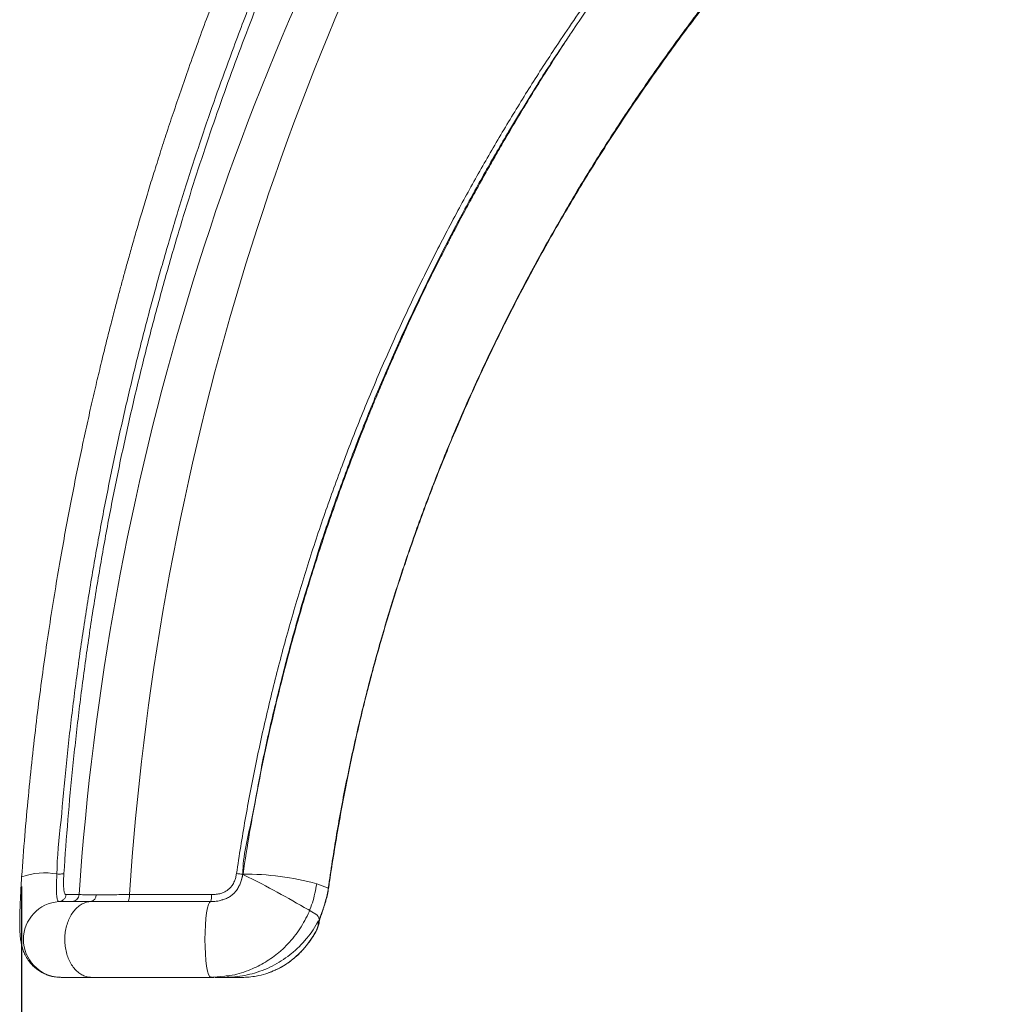
# Model space of a CAD drawing. Units: inches. Extents: x 1 to 108, y -1 to 69.
# Drawn here: x 42 to 46, y 6 to 10 of the extents above; entities that cross this region are included whole.
import ezdxf

# ---------------------------------------------------------------- set-up
doc = ezdxf.new("R2010")
doc.units = ezdxf.units.IN
doc.header["$MEASUREMENT"] = 0
doc.layers.add('DIM', color=100, linetype='Continuous')
doc.layers.add('SLD-0', color=7, linetype='Continuous')
doc.styles.add('SLDTEXTSTYLE0', font='TXT', dxfattribs={"width": 0.75})
doc.dimstyles.new('SLDDIMSTYLE0', dxfattribs={"dimtxt": 1.25, "dimasz": 1, "dimexe": 0, "dimexo": 0.0625, "dimgap": 0.3125, "dimtad": 0, "dimtih": 1, "dimtoh": 1, "dimdec": 3, "dimrnd": 1e-09, "dimzin": 12, "dimdsep": 46, "dimlunit": 5, "dimtxsty": 'SLDTEXTSTYLE0', "dimsah": 1, "dimcen": 0.09, "dimadec": 0, "dimazin": 3, "dimtfac": 1, "dimtofl": 0, "dimtmove": 0, "dimatfit": 3, "dimfxl": 1, "dimfrac": 2, "dimtolj": 1, "dimtzin": 12, "dimarcsym": 0})

# ---------------------------------------------------------------- blocks, each defined once
blk = doc.blocks.new('_D_2')
at = {"layer": 'DIM'}
for p, q in [((42.0872, 6.4271), (42.0872, 2.3482)), ((64.6137, 6.4271), (64.6137, 2.3482)), ((54.0334, 3.2626), (52.9834, 1.5126)), ((42.0872, 2.3876), (51.0147, 2.3876)), ((64.6137, 2.3876), (55.6862, 2.3876))]:
    blk.add_line(p, q, dxfattribs=at)
for points in [[(42.0872, 2.3876), (43.0872, 2.1376), (43.0872, 2.6376)], [(64.6137, 2.3876), (63.6137, 2.6376), (63.6137, 2.1376)]]:
    blk.add_solid(points, dxfattribs=at)
at = {"layer": 'DIM', "attachment_point": 1, "style": 'SLDTEXTSTYLE0'}
for s, insert, char_height in [('1', (52.8619, 3.5155, -1.4433), 0.875), ('"', (54.155, 3.1039, -1.4433), 1.25), ('22', (51.0147, 3.1039, -1.4433), 1.25), ('2', (53.5084, 2.3841, -1.4433), 0.875)]:
    blk.add_mtext(s, dxfattribs=dict(at, insert=insert, char_height=char_height))

msp = doc.modelspace()

# ---------------------------------------------------------------- linework, layer by layer
at = {"layer": 'SLD-0', "linetype": 'Continuous', "lineweight": 15}
for p, q in [((42.87, 6.3936), (42.531, 6.3936)), ((43.3167, 6.2972), (43.3146, 6.2927)), ((43.3089, 6.2727), (43.3081, 6.2661)), ((43.3128, 6.2792), (43.3133, 6.2858)), ((42.242, 6.0533), (42.2495, 6.0526)), ((42.2495, 6.0526), (42.2449, 6.0554)), ((42.3055, 6.0526), (42.2495, 6.0526)), ((42.5131, 6.0526), (42.8667, 6.0526)), ((42.8619, 6.0556), (42.8667, 6.0526)), ((42.8794, 6.0526), (42.8667, 6.0526)), ((42.8766, 6.0535), (42.9246, 6.058)), ((42.9234, 6.0526), (42.8828, 6.0526)), ((42.9941, 6.0526), (42.9234, 6.0526)), ((42.9943, 6.0526), (42.9941, 6.0526))]:
    msp.add_line(p, q, dxfattribs=at)
at = {"layer": 'SLD-0', "linetype": 'Continuous', "lineweight": 15, "flags": 128}
for points in [[(42.9935, 6.4565), (42.9982, 6.4786), (42.9982, 6.4786), (42.9982, 6.4786)], [(43.3502, 6.4196), (43.3466, 6.421), (43.303, 6.4384)], [(42.3238, 6.3936), (42.2927, 6.3936), (42.2701, 6.3936)], [(42.8654, 6.3649), (42.8613, 6.3612), (42.8574, 6.3532), (42.8531, 6.3388), (42.8494, 6.3193), (42.8464, 6.2957), (42.8441, 6.2687), (42.8427, 6.2393), (42.8423, 6.2089), (42.8427, 6.1784), (42.8441, 6.1491), (42.8464, 6.122), (42.8494, 6.0984), (42.8531, 6.0789), (42.8574, 6.0645), (42.8619, 6.0556)], [(43.3399, 6.3668), (43.3399, 6.3668), (43.3392, 6.3672)], [(43.315, 6.2918), (43.3145, 6.2905), (43.3121, 6.2862)], [(43.316, 6.2974), (43.3158, 6.2953), (43.315, 6.2918)], [(43.2994, 6.2416), (43.2987, 6.2405), (43.2973, 6.2388)]]:
    msp.add_lwpolyline(points, dxfattribs=at)
at = {"layer": 'SLD-0', "linetype": 'Continuous', "lineweight": 15}
for centre, radius, start, end in [((42.1826, 6.2064), 0.2768, 79.5902, 110.0513), ((42.9996, 5.3167), 1.1619, 74.8663, 90.0723), ((42.2929, 6.3959), 0.031, 273.5948, 355.8621), ((42.3665, 6.3916), 0.0272, 282.3355, 3.4577), ((42.4763, 6.3876), 0.0551, 335.6059, 6.2512), ((42.2507, 6.2091), 0.156, 93.5453, 266.7991), ((43.2836, 6.2879), 0.0299, 4.9625, 59.5796), ((43.2842, 6.2821), 0.0287, 326.2921, 354.2807), ((43.2847, 6.2883), 0.0287, 327.2576, 355.8212)]:
    msp.add_arc(centre, radius, start, end, dxfattribs=at)
for ratio, start_param in [(0.876888, 0.987665), (0.855998, 0.987666)]:
    msp.add_ellipse((51.0202, 5.6132), major_axis=(0, 9.948), ratio=ratio, start_param=start_param, end_param=1.492266, dxfattribs=at)
for points, knots in [([(43.216, 10.5116), (43.216, 10.5116), (43.1722, 10.4457), (43.1345, 10.3083), (43.041, 10.1003), (42.9674, 9.9037), (42.9002, 9.7211), (42.8419, 9.5533), (42.7854, 9.3827), (42.7291, 9.2035), (42.6734, 9.0155), (42.6187, 8.8183), (42.5668, 8.6181), (42.5179, 8.4149), (42.4721, 8.209), (42.4296, 8.0003), (42.3904, 7.7891), (42.3548, 7.5756), (42.3226, 7.3598), (42.2944, 7.1422), (42.2689, 6.9214), (42.2511, 6.7044), (42.2326, 6.5459), (42.2326, 6.4786), (42.2326, 6.4786)], [0, 0, 0, 0, 0.0000005, 0.0593182, 0.118648, 0.1779643, 0.2228215, 0.2676911, 0.3125601, 0.3574161, 0.4068429, 0.4562891, 0.5057341, 0.5551592, 0.6045879, 0.6540389, 0.7034883, 0.7529149, 0.8023459, 0.8518022, 0.9012575, 0.9506872, 0.9999994, 1, 1, 1, 1]), ([(42.2613, 6.4806), (42.2665, 6.5548), (42.277, 6.7034), (42.2978, 6.9246), (42.3222, 7.1445), (42.3506, 7.3626), (42.3826, 7.5785), (42.4183, 7.7922), (42.4575, 8.0035), (42.5001, 8.2122), (42.546, 8.4183), (42.5952, 8.6214), (42.6473, 8.8217), (42.7024, 9.0189), (42.7583, 9.2064), (42.8146, 9.3845), (42.871, 9.5535), (42.9293, 9.7198), (42.9896, 9.8838), (43.0519, 10.0454), (43.116, 10.2045), (43.1816, 10.3609), (43.2266, 10.4626), (43.2491, 10.5135)], [0, 0, 0, 0, 0.049318, 0.098755, 0.148218, 0.197682, 0.24712, 0.29655, 0.346003, 0.395457, 0.444889, 0.494314, 0.543759, 0.593205, 0.642631, 0.687101, 0.731583, 0.776067, 0.820538, 0.865397, 0.910268, 0.95514, 1, 1, 1, 1]), ([(44.7436, 10.5135), (44.6909, 10.4461), (44.5855, 10.3114), (44.4343, 10.1027), (44.3001, 9.9067), (44.1823, 9.7241), (44.0793, 9.5564), (43.9798, 9.386), (43.8807, 9.207), (43.7827, 9.0192), (43.6861, 8.8221), (43.5943, 8.6218), (43.5074, 8.4185), (43.4257, 8.2126), (43.3491, 8.004), (43.2778, 7.7926), (43.212, 7.5788), (43.152, 7.363), (43.0978, 7.1451), (43.0496, 6.9251), (43.007, 6.7035), (42.9838, 6.5548), (42.9722, 6.4806)], [0, 0, 0, 0, 0.059306, 0.118625, 0.17793, 0.222783, 0.267649, 0.312515, 0.357367, 0.406724, 0.456081, 0.505595, 0.555109, 0.604462, 0.653815, 0.703347, 0.752879, 0.802227, 0.851576, 0.901129, 0.950682, 1, 1, 1, 1]), ([(44.7686, 10.5221), (44.7393, 10.4844), (44.682, 10.4108), (44.6, 10.301), (44.5231, 10.195), (44.4514, 10.0929), (44.3846, 9.995), (44.3224, 9.9013), (44.2648, 9.8121), (44.2108, 9.7263), (44.1604, 9.6442), (44.1135, 9.5661), (44.0709, 9.4934), (44.0323, 9.4264), (43.9978, 9.3652), (43.9664, 9.3088), (43.9383, 9.2576), (43.9136, 9.2118), (43.8918, 9.1712), (43.8675, 9.1255), (43.8392, 9.0711), (43.8039, 9.002), (43.7652, 8.9245), (43.7234, 8.838), (43.6863, 8.7592), (43.6542, 8.689), (43.6272, 8.6286), (43.5999, 8.5663), (43.5723, 8.502), (43.5443, 8.4352), (43.5156, 8.3648), (43.4846, 8.2871), (43.4514, 8.2012), (43.416, 8.1066), (43.3797, 8.0059), (43.3427, 7.8988), (43.3052, 7.7855), (43.2675, 7.6657), (43.2299, 7.5394), (43.1927, 7.4065), (43.1562, 7.2669), (43.1209, 7.1214), (43.0872, 6.97), (43.0554, 6.8126), (43.0254, 6.6484), (43.008, 6.5362), (42.9992, 6.4791)], [0, 0, 0, 0, 0.033138, 0.064795, 0.094976, 0.123683, 0.15092, 0.176688, 0.200989, 0.223826, 0.24618, 0.266928, 0.286071, 0.303607, 0.319536, 0.333859, 0.347393, 0.359091, 0.368983, 0.378451, 0.393968, 0.410265, 0.430686, 0.452215, 0.474853, 0.489231, 0.504023, 0.51923, 0.53485, 0.550881, 0.567732, 0.585715, 0.606793, 0.629218, 0.652976, 0.678061, 0.704473, 0.73221, 0.761276, 0.791675, 0.823416, 0.856511, 0.890347, 0.925524, 0.962065, 1, 1, 1, 1]), ([(43.041, 10.4849), (43.024, 10.4443), (42.9907, 10.3647), (42.9427, 10.2454), (42.8973, 10.1294), (42.8545, 10.0167), (42.8143, 9.9076), (42.7772, 9.804), (42.743, 9.706), (42.7116, 9.6136), (42.6823, 9.5249), (42.6549, 9.44), (42.6293, 9.359), (42.6056, 9.282), (42.5837, 9.209), (42.5634, 9.1403), (42.5448, 9.0759), (42.5279, 9.0161), (42.5126, 8.961), (42.4985, 8.909), (42.4844, 8.8568), (42.4693, 8.7996), (42.4528, 8.7355), (42.4347, 8.6641), (42.4157, 8.5867), (42.3958, 8.5034), (42.375, 8.4139), (42.3541, 8.3202), (42.333, 8.2226), (42.312, 8.1213), (42.2907, 8.0144), (42.2694, 7.902), (42.2481, 7.7839), (42.227, 7.6601), (42.2062, 7.5305), (42.186, 7.395), (42.1664, 7.2534), (42.1479, 7.1067), (42.1305, 6.9548), (42.1144, 6.7977), (42.0996, 6.6344), (42.0914, 6.5231), (42.0872, 6.4665)], [0, 0, 0, 0, 0.0356672, 0.0699719, 0.1029189, 0.1345127, 0.1647573, 0.1936562, 0.2196736, 0.2444997, 0.2681358, 0.2905822, 0.3118383, 0.3319045, 0.3507801, 0.3684653, 0.3849596, 0.4002631, 0.4141338, 0.4268556, 0.4395907, 0.4535023, 0.4698475, 0.4875666, 0.5066613, 0.5271308, 0.548969, 0.572166, 0.5952703, 0.6195567, 0.6450085, 0.6716184, 0.6993866, 0.7283155, 0.7584104, 0.7896786, 0.8221311, 0.8557822, 0.8900168, 0.9254466, 0.9620974, 1, 1, 1, 1]), ([(45.0499, 10.2524), (45.0002, 10.1903), (44.9008, 10.0661), (44.7627, 9.8802), (44.6336, 9.6968), (44.5134, 9.5159), (44.3976, 9.3312), (44.2865, 9.1428), (44.1804, 8.9512), (44.0793, 8.756), (43.9834, 8.5573), (43.8929, 8.3553), (43.8081, 8.1505), (43.7289, 7.9427), (43.6555, 7.7318), (43.5883, 7.5183), (43.5274, 7.3027), (43.4729, 7.0848), (43.425, 6.8646), (43.3833, 6.6428), (43.3612, 6.4938), (43.3502, 6.4196)], [0, 0, 0, 0, 0.057627, 0.1153, 0.16726, 0.21922, 0.271336, 0.323452, 0.375404, 0.427357, 0.479496, 0.531634, 0.583581, 0.635527, 0.687689, 0.739851, 0.791789, 0.843726, 0.895912, 0.948098, 1, 1, 1, 1]), ([(43.3515, 6.4189), (43.3529, 6.4287), (43.3599, 6.4781), (43.3737, 6.5662), (43.3932, 6.6824), (43.414, 6.796), (43.4359, 6.907), (43.4591, 7.0153), (43.4834, 7.1211), (43.5094, 7.2259), (43.5371, 7.3311), (43.5667, 7.4374), (43.5982, 7.5442), (43.6314, 7.6509), (43.6663, 7.7575), (43.703, 7.8639), (43.7413, 7.9702), (43.7814, 8.0763), (43.8231, 8.1821), (43.8666, 8.2876), (43.9117, 8.3927), (43.9585, 8.4974), (44.0069, 8.6016), (44.057, 8.7053), (44.1088, 8.8086), (44.1624, 8.9116), (44.2177, 9.0143), (44.2748, 9.1166), (44.3337, 9.2185), (44.3943, 9.32), (44.4568, 9.4211), (44.521, 9.5217), (44.5869, 9.6218), (44.6546, 9.7213), (44.7241, 9.8202), (44.7953, 9.9186), (44.8681, 10.0161), (44.9429, 10.1132), (45.0035, 10.1901), (45.0395, 10.2344), (45.0496, 10.2468)], [0, 0, 0, 0, 0.0068092, 0.0345239, 0.0617269, 0.0884001, 0.1145481, 0.1401826, 0.1653199, 0.1899978, 0.2152926, 0.2410427, 0.2669295, 0.2929531, 0.3191115, 0.3454025, 0.3718234, 0.398371, 0.4250413, 0.4518301, 0.4787323, 0.5057429, 0.5328556, 0.5600657, 0.5873901, 0.6149048, 0.6425929, 0.6704553, 0.6984929, 0.7267055, 0.7550928, 0.7836536, 0.8123865, 0.8412892, 0.8703589, 0.8995924, 0.9289848, 0.9584436, 0.9883927, 1, 1, 1, 1]), ([(44.168, 9.66), (44.1795, 9.6788), (44.2248, 9.7532), (44.2836, 9.845), (44.3325, 9.9166), (44.3449, 9.9348)], [0, 0, 0, 0, 0.2017699, 0.7969708, 1, 1, 1, 1]), ([(43.3027, 7.7864), (43.3029, 7.7871), (43.3248, 7.8588), (43.3737, 7.9996), (43.4496, 8.2086), (43.5313, 8.4147), (43.6178, 8.6178), (43.7093, 8.8179), (43.8057, 9.0152), (43.9034, 9.2029), (44.0019, 9.3812), (44.0888, 9.5315), (44.1455, 9.6234), (44.168, 9.66)], [0, 0, 0, 0, 0.0009774, 0.1071059, 0.2136235, 0.3201415, 0.4262869, 0.5324324, 0.6389194, 0.7454067, 0.8410617, 0.9367436, 1, 1, 1, 1]), ([(42.9982, 6.4786), (42.9982, 6.4786), (42.9982, 6.5538), (43.0381, 6.7006), (43.0736, 6.9219), (43.1233, 7.1413), (43.177, 7.3593), (43.2365, 7.5748), (43.2807, 7.7162), (43.3027, 7.7864)], [0, 0, 0, 0, 0.000002, 0.166609, 0.333312, 0.500015, 0.667411, 0.834807, 1, 1, 1, 1]), ([(42.0872, 6.4665), (42.0866, 6.456), (42.0854, 6.4366), (42.0839, 6.4104), (42.0828, 6.389), (42.082, 6.3724), (42.0814, 6.3593), (42.0809, 6.3482), (42.0805, 6.337), (42.0801, 6.3246), (42.0796, 6.3076), (42.0793, 6.2866), (42.0793, 6.2638), (42.0799, 6.2429), (42.0811, 6.2244), (42.083, 6.2072), (42.0862, 6.1892), (42.0916, 6.1692), (42.0989, 6.1503), (42.1085, 6.1325), (42.1186, 6.118), (42.1275, 6.1071), (42.1379, 6.0965), (42.1507, 6.0858), (42.1669, 6.0748), (42.1847, 6.0657), (42.2033, 6.059), (42.222, 6.0544), (42.2351, 6.0534), (42.242, 6.0528)], [0, 0, 0, 0, 0.053951, 0.100121, 0.138541, 0.169278, 0.192412, 0.212376, 0.233664, 0.258447, 0.286681, 0.338917, 0.393953, 0.445248, 0.493097, 0.537745, 0.586832, 0.630726, 0.672976, 0.717088, 0.740907, 0.765165, 0.789763, 0.816289, 0.849891, 0.891478, 0.923858, 0.960022, 1, 1, 1, 1]), ([(42.2326, 6.4786), (42.2326, 6.4786), (42.2326, 6.471), (42.231, 6.4565), (42.2305, 6.4355), (42.2302, 6.4169), (42.2307, 6.4006), (42.2317, 6.3878), (42.2332, 6.378), (42.2352, 6.3706), (42.237, 6.3659), (42.2411, 6.3649), (42.2411, 6.3649), (42.2411, 6.3649)], [0, 0, 0, 0, 0.000012, 0.118771, 0.230617, 0.34534, 0.447541, 0.553196, 0.651362, 0.752096, 0.874604, 0.999988, 1, 1, 1, 1]), ([(42.2613, 6.4805), (42.2604, 6.4801), (42.2585, 6.4793), (42.2518, 6.4786), (42.2429, 6.4784), (42.2361, 6.4786), (42.2326, 6.4788)], [0, 0, 0, 0, 0.250014, 0.500006, 0.749985, 1, 1, 1, 1]), ([(42.2701, 6.3936), (42.2691, 6.3939), (42.2671, 6.3943), (42.2647, 6.398), (42.2628, 6.4037), (42.2614, 6.4107), (42.2604, 6.4201), (42.2598, 6.432), (42.2598, 6.4462), (42.2602, 6.4627), (42.2609, 6.4744), (42.2613, 6.4806)], [0, 0, 0, 0, 0.130409, 0.26066, 0.357148, 0.453487, 0.550517, 0.647619, 0.760798, 0.874133, 1, 1, 1, 1]), ([(42.9722, 6.4806), (42.9713, 6.4752), (42.9694, 6.4644), (42.9636, 6.4477), (42.9556, 6.4327), (42.9452, 6.4201), (42.9342, 6.4107), (42.9216, 6.4037), (42.9066, 6.398), (42.8892, 6.3943), (42.8764, 6.3939), (42.87, 6.3936)], [0, 0, 0, 0, 0.110223, 0.220361, 0.352358, 0.449463, 0.546497, 0.64284, 0.739331, 0.869586, 1, 1, 1, 1]), ([(42.9983, 6.4787), (42.9971, 6.472), (42.9949, 6.4593), (42.9891, 6.4422), (42.9818, 6.4262), (42.973, 6.4121), (42.963, 6.4001), (42.952, 6.3901), (42.9386, 6.3815), (42.9257, 6.3756), (42.9179, 6.3735), (42.9153, 6.3728)], [0, 0, 0, 0, 0.139566, 0.262329, 0.369495, 0.502645, 0.604466, 0.693497, 0.801669, 0.934368, 1, 1, 1, 1]), ([(42.9722, 6.4806), (42.9756, 6.4802), (42.9823, 6.4793), (42.9905, 6.4785), (42.9964, 6.4782), (42.9976, 6.4785), (42.9982, 6.4786)], [0, 0, 0, 0, 0.249986, 0.499995, 0.749999, 1, 1, 1, 1]), ([(43.2987, 6.3137), (43.2567, 6.338), (43.1726, 6.3866), (43.072, 6.4405), (43.0131, 6.4691), (42.9978, 6.4765)], [0, 0, 0, 0, 0.425391, 0.851184, 1, 1, 1, 1]), ([(43.1413, 6.1507), (43.1462, 6.1547), (43.1714, 6.1757), (43.2121, 6.2194), (43.2556, 6.2862), (43.2879, 6.3598), (43.298, 6.4121), (43.303, 6.4384)], [0, 0, 0, 0, 0.056553, 0.292247, 0.527493, 0.763109, 1, 1, 1, 1]), ([(43.3502, 6.4196), (43.3489, 6.4108), (43.3462, 6.3931), (43.3415, 6.3759), (43.3392, 6.3672)], [0, 0, 0, 0, 0.498546, 1, 1, 1, 1]), ([(43.3396, 6.3669), (43.3411, 6.3718), (43.3451, 6.3849), (43.3487, 6.4024), (43.3505, 6.4149), (43.351, 6.419)], [0, 0, 0, 0, 0.289905, 0.768175, 1, 1, 1, 1]), ([(43.351, 6.419), (43.351, 6.419), (43.3513, 6.4191), (43.3507, 6.4194), (43.3502, 6.4196)], [0, 0, 0, 0, 0.1665072, 1, 1, 1, 1]), ([(42.2701, 6.3936), (42.2695, 6.3899), (42.2681, 6.3825), (42.2614, 6.3733), (42.2521, 6.3667), (42.2447, 6.3655), (42.2411, 6.3649)], [0, 0, 0, 0, 0.249996, 0.499996, 0.74999, 1, 1, 1, 1]), ([(42.3937, 6.3933), (42.3844, 6.3933), (42.3656, 6.3933), (42.3455, 6.3934), (42.331, 6.3935), (42.3263, 6.3936), (42.3238, 6.3936)], [0, 0, 0, 0, 0.264253, 0.536183, 0.765624, 1, 1, 1, 1]), ([(42.531, 6.3936), (42.5193, 6.3936), (42.4955, 6.3935), (42.4601, 6.3934), (42.425, 6.3933), (42.4042, 6.3933), (42.3937, 6.3933)], [0, 0, 0, 0, 0.22944, 0.463817, 0.728072, 1, 1, 1, 1]), ([(42.87, 6.3936), (42.8699, 6.3899), (42.8697, 6.3825), (42.8686, 6.3733), (42.8671, 6.3667), (42.866, 6.3655), (42.8654, 6.3649)], [0, 0, 0, 0, 0.250004, 0.500008, 0.750009, 1, 1, 1, 1]), ([(42.8654, 6.3649), (42.8654, 6.3649), (42.8725, 6.3649), (42.8894, 6.3661), (42.9062, 6.3691), (42.9151, 6.3726), (42.9164, 6.3731)], [0, 0, 0, 0, 0.0000501, 0.4536557, 0.9170469, 1, 1, 1, 1]), ([(42.2411, 6.3649), (42.2483, 6.3649), (42.2629, 6.3649), (42.2808, 6.3649), (42.2915, 6.3649), (42.2948, 6.3649)], [0, 0, 0, 0, 0.407422, 0.814846, 1, 1, 1, 1]), ([(42.3755, 6.0526), (42.3694, 6.053), (42.357, 6.0539), (42.339, 6.0607), (42.3218, 6.0714), (42.3064, 6.0861), (42.2927, 6.1043), (42.2815, 6.1253), (42.2729, 6.1489), (42.2673, 6.174), (42.2647, 6.2003), (42.2652, 6.2266), (42.2689, 6.2526), (42.2756, 6.2772), (42.2852, 6.3), (42.2972, 6.3201), (42.3116, 6.3372), (42.3277, 6.3505), (42.3453, 6.3599), (42.3604, 6.3641), (42.3695, 6.3648), (42.3724, 6.365)], [0, 0, 0, 0, 0.0533652, 0.1082684, 0.1616372, 0.216553, 0.2699486, 0.3248995, 0.3782707, 0.4331966, 0.4865507, 0.5414511, 0.5948194, 0.6497275, 0.7031412, 0.7580931, 0.8115778, 0.8666102, 0.9200995, 0.9751496, 1, 1, 1, 1]), ([(42.2948, 6.3649), (42.2974, 6.3649), (42.3027, 6.3649), (42.3175, 6.365), (42.3364, 6.365), (42.3572, 6.365), (42.3676, 6.365), (42.3724, 6.365), (42.3724, 6.365)], [0, 0, 0, 0, 0.231788, 0.463409, 0.686401, 0.909395, 0.999985, 1, 1, 1, 1]), ([(42.3724, 6.365), (42.3724, 6.365), (42.3793, 6.365), (42.4093, 6.365), (42.4457, 6.365), (42.4864, 6.365), (42.513, 6.3649), (42.5264, 6.3649)], [0, 0, 0, 0, 0.000015, 0.2642629, 0.5364326, 0.7657194, 1, 1, 1, 1]), ([(42.5264, 6.3649), (42.5919, 6.3649), (42.7049, 6.3649), (42.8179, 6.3649), (42.8654, 6.3649)], [0, 0, 0, 0, 0.579717, 1, 1, 1, 1]), ([(43.3392, 6.3672), (43.3376, 6.3618), (43.3343, 6.3508), (43.3291, 6.3349), (43.3238, 6.3199), (43.3183, 6.3049), (43.3152, 6.296), (43.3135, 6.2912)], [0, 0, 0, 0, 0.192087, 0.38867, 0.576625, 0.768843, 1, 1, 1, 1]), ([(43.3207, 6.3085), (43.3211, 6.3097), (43.3223, 6.3135), (43.325, 6.3212), (43.3287, 6.3316), (43.3327, 6.3435), (43.3365, 6.3554), (43.3388, 6.3632), (43.3399, 6.3668)], [0, 0, 0, 0, 0.0761, 0.23942, 0.42995, 0.628462, 0.830351, 1, 1, 1, 1]), ([(43.3134, 6.2858), (43.3134, 6.2858), (43.3134, 6.2856), (43.3134, 6.2863), (43.3139, 6.2881), (43.3143, 6.29), (43.3149, 6.2917), (43.315, 6.2918)], [0, 0, 0, 0, 0.0141182, 0.2357376, 0.5835563, 0.982925, 1, 1, 1, 1]), ([(43.315, 6.2918), (43.3151, 6.2921), (43.3155, 6.2935), (43.3163, 6.2955), (43.3169, 6.2971)], [0, 0, 0, 0, 0.236574, 1, 1, 1, 1]), ([(43.3176, 6.2989), (43.3177, 6.2993), (43.3181, 6.301), (43.3192, 6.3043), (43.3203, 6.3074), (43.3207, 6.3085)], [0, 0, 0, 0, 0.190887, 0.715132, 1, 1, 1, 1]), ([(43.3107, 6.2863), (43.3034, 6.2737), (43.2889, 6.2484), (43.2625, 6.2134), (43.233, 6.1808), (43.2007, 6.1517), (43.166, 6.1259), (43.129, 6.1037), (43.0892, 6.0846), (43.061, 6.0753), (43.0467, 6.0706)], [0, 0, 0, 0, 0.124634, 0.248788, 0.373705, 0.500113, 0.620882, 0.743899, 0.870369, 1, 1, 1, 1]), ([(43.3081, 6.2661), (43.3076, 6.2638), (43.3067, 6.2591), (43.3031, 6.2498), (43.2991, 6.2421), (43.2973, 6.2388)], [0, 0, 0, 0, 0.350818, 0.713141, 1, 1, 1, 1]), ([(43.2994, 6.2417), (43.3004, 6.2435), (43.3029, 6.2481), (43.3062, 6.2552), (43.3094, 6.2637), (43.3117, 6.2715), (43.3124, 6.2769), (43.3127, 6.2792)], [0, 0, 0, 0, 0.126479, 0.321476, 0.54001, 0.810518, 1, 1, 1, 1]), ([(43.3122, 6.2863), (43.3122, 6.2863), (43.3082, 6.2821), (43.309, 6.2789), (43.309, 6.2732), (43.309, 6.2732)], [0, 0, 0, 0, 0.000098, 0.999952, 1, 1, 1, 1]), ([(43.309, 6.2732), (43.309, 6.2732), (43.3088, 6.2731), (43.3088, 6.2729), (43.3089, 6.2727)], [0, 0, 0, 0, 0.001965, 1, 1, 1, 1]), ([(43.2973, 6.2388), (43.2904, 6.2273), (43.2766, 6.2044), (43.2529, 6.1741), (43.2271, 6.1467), (43.1982, 6.1218), (43.1664, 6.1), (43.1338, 6.0824), (43.1112, 6.0743), (43.1009, 6.0706)], [0, 0, 0, 0, 0.139422, 0.278874, 0.421828, 0.564792, 0.718827, 0.872862, 1, 1, 1, 1]), ([(43.1317, 6.0825), (43.1348, 6.0838), (43.1454, 6.0884), (43.1629, 6.0982), (43.1842, 6.1117), (43.2047, 6.1271), (43.2244, 6.1441), (43.2429, 6.1626), (43.26, 6.1824), (43.2758, 6.2034), (43.2889, 6.2232), (43.2964, 6.2365), (43.2994, 6.2419)], [0, 0, 0, 0, 0.043601, 0.152962, 0.263806, 0.376588, 0.49101, 0.602956, 0.712861, 0.821181, 0.928306, 1, 1, 1, 1]), ([(42.9246, 6.058), (42.9315, 6.0585), (42.9647, 6.061), (43.0188, 6.079), (43.0851, 6.1091), (43.1226, 6.1368), (43.1413, 6.1507)], [0, 0, 0, 0, 0.0879974, 0.4184523, 0.7090136, 1, 1, 1, 1]), ([(42.3755, 6.0526), (42.3668, 6.0526), (42.3493, 6.0526), (42.3294, 6.0526), (42.3138, 6.0526), (42.3083, 6.0526), (42.3055, 6.0526)], [0, 0, 0, 0, 0.246456, 0.497393, 0.747862, 1, 1, 1, 1]), ([(42.3755, 6.0526), (42.3851, 6.0526), (42.4043, 6.0526), (42.4382, 6.0526), (42.4745, 6.0526), (42.5002, 6.0526), (42.5131, 6.0526)], [0, 0, 0, 0, 0.246456, 0.497393, 0.747862, 1, 1, 1, 1]), ([(42.862, 6.0555), (42.8644, 6.0547), (42.8693, 6.053), (42.8742, 6.0528), (42.8766, 6.0527)], [0, 0, 0, 0, 0.499863, 1, 1, 1, 1]), ([(42.9234, 6.0526), (42.9375, 6.053), (42.9654, 6.0538), (43.0067, 6.0599), (43.0334, 6.067), (43.0467, 6.0706)], [0, 0, 0, 0, 0.338275, 0.670572, 1, 1, 1, 1]), ([(43.1009, 6.0706), (43.0985, 6.0696), (43.0835, 6.0637), (43.0578, 6.0583), (43.0246, 6.0534), (43.0044, 6.0529), (42.9943, 6.0526)], [0, 0, 0, 0, 0.075032, 0.458107, 0.728485, 1, 1, 1, 1]), ([(43.1025, 6.0708), (43.1078, 6.0726), (43.1175, 6.0758), (43.1267, 6.0801), (43.1309, 6.0821)], [0, 0, 0, 0, 0.545621, 1, 1, 1, 1])]:
    msp.add_open_spline(points, degree=3, knots=knots, dxfattribs=at)

# ---------------------------------------------------------------- dimensions: what is measured, and where the dimension line sits
at = {"layer": 'DIM'}
dim = msp.add_linear_dim(base=(64.613711, 2.387556), p1=(42.087206, 6.466478), p2=(64.613711, 6.466478), angle=360, dimstyle='SLDDIMSTYLE0', dxfattribs=at)
dim.commit()
dim.dimension.update_dxf_attribs({"geometry": '_D_2', "text_midpoint": (53.350458, 2.387556), "dimtype": 160})

doc.saveas('drawing.dxf')
